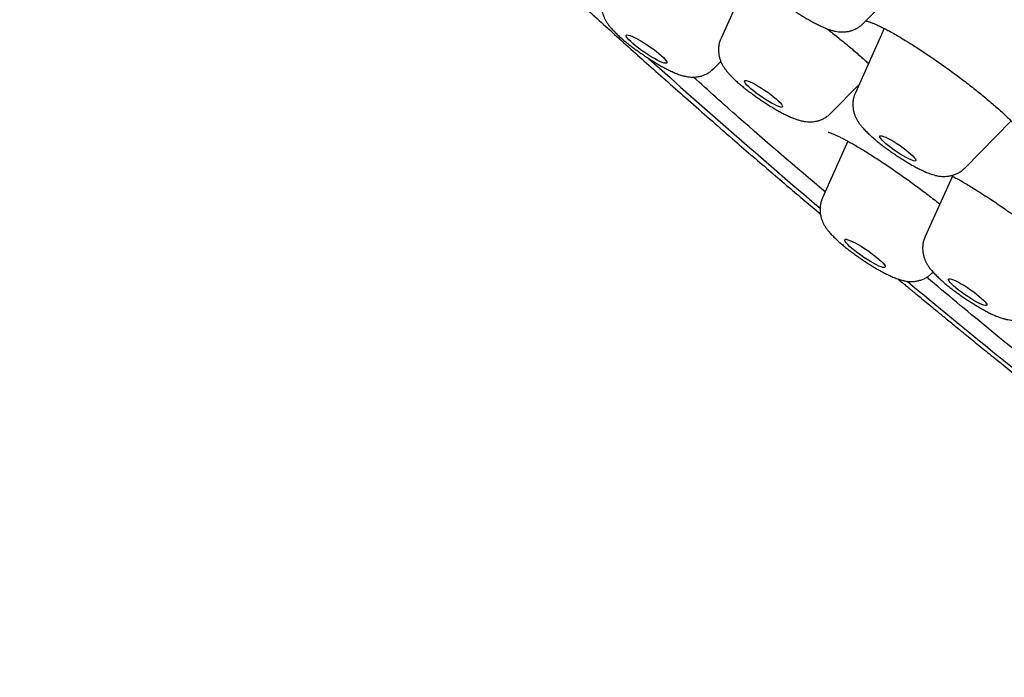
# Model space of a CAD drawing. Units: millimetres. Extents: x 8 to 713, y 12 to 1932.
# Drawn here: x 544 to 562, y 555 to 567 of the extents above; entities that cross this region are included whole.
import ezdxf

# ---------------------------------------------------------------- set-up
doc = ezdxf.new("R2010")
doc.units = ezdxf.units.MM

msp = doc.modelspace()

# ---------------------------------------------------------------- linework, layer by layer
at = {"color": 7, "linetype": 'Continuous', "lineweight": 30}
for p, q in [((557.404, 567.718), (556.896, 566.589)), ((559.512, 566.862), (560.364, 567.728)), ((559.898, 566.768), (559.366, 565.586)), ((556.763, 566.031), (556.893, 566.163)), ((558.913, 565.209), (559.435, 565.739)), ((561.383, 564.206), (562.23, 565.067)), ((559.23, 564.695), (558.762, 563.654)), ((561.15, 564.055), (560.649, 562.942)), ((560.779, 562.274), (560.795, 562.289))]:
    msp.add_line(p, q, dxfattribs=at)
at = {"color": 7, "linetype": 'Continuous', "lineweight": 30, "flags": 128}
for points in [[(555.836, 566.234), (555.865, 566.203), (555.886, 566.176), (555.898, 566.155), (555.9, 566.139), (555.892, 566.131), (555.875, 566.129), (555.849, 566.133), (555.815, 566.145), (555.773, 566.162), (555.724, 566.186), (555.671, 566.215), (555.614, 566.248), (555.554, 566.285), (555.494, 566.325), (555.435, 566.366), (555.378, 566.408), (555.325, 566.45), (555.277, 566.49), (555.236, 566.527), (555.202, 566.561), (555.177, 566.59), (555.16, 566.614), (555.153, 566.632), (555.156, 566.644), (555.169, 566.65), (555.19, 566.648), (555.221, 566.64), (555.259, 566.626), (555.304, 566.605), (555.355, 566.579), (555.411, 566.548), (555.469, 566.512), (555.529, 566.474), (555.589, 566.433), (555.647, 566.391), (555.703, 566.35), (555.753, 566.309), (555.798, 566.27), (555.836, 566.234)], [(557.982, 565.407), (558.007, 565.378), (558.023, 565.355), (558.029, 565.337), (558.026, 565.326), (558.013, 565.321), (557.991, 565.323), (557.96, 565.332), (557.922, 565.347), (557.877, 565.368), (557.827, 565.395), (557.773, 565.426), (557.716, 565.461), (557.657, 565.499), (557.6, 565.539), (557.544, 565.579), (557.493, 565.62), (557.446, 565.658), (557.405, 565.695), (557.372, 565.727), (557.348, 565.756), (557.332, 565.779), (557.326, 565.797), (557.329, 565.808), (557.342, 565.813), (557.364, 565.81), (557.394, 565.802), (557.432, 565.787), (557.477, 565.766), (557.528, 565.739), (557.582, 565.708), (557.639, 565.673), (557.697, 565.635), (557.755, 565.595), (557.81, 565.555), (557.862, 565.514), (557.909, 565.476), (557.949, 565.439), (557.982, 565.407)], [(560.45, 564.396), (560.47, 564.371), (560.479, 564.352), (560.48, 564.338), (560.471, 564.332), (560.452, 564.331), (560.425, 564.338), (560.39, 564.351), (560.347, 564.37), (560.299, 564.395), (560.247, 564.424), (560.192, 564.458), (560.135, 564.495), (560.079, 564.533), (560.025, 564.573), (559.974, 564.612), (559.928, 564.65), (559.889, 564.685), (559.857, 564.717), (559.833, 564.744), (559.819, 564.767), (559.814, 564.783), (559.818, 564.793), (559.832, 564.797), (559.855, 564.794), (559.886, 564.784), (559.925, 564.768), (559.97, 564.746), (560.021, 564.718), (560.075, 564.687), (560.131, 564.651), (560.187, 564.614), (560.243, 564.575), (560.295, 564.535), (560.344, 564.496), (560.387, 564.46), (560.422, 564.426), (560.45, 564.396)], [(559.805, 562.521), (559.845, 562.484), (559.876, 562.452), (559.899, 562.424), (559.913, 562.401), (559.917, 562.385), (559.911, 562.374), (559.896, 562.371), (559.872, 562.374), (559.839, 562.384), (559.799, 562.4), (559.752, 562.423), (559.7, 562.45), (559.643, 562.483), (559.584, 562.519), (559.524, 562.558), (559.464, 562.6), (559.407, 562.641), (559.353, 562.683), (559.304, 562.724), (559.261, 562.762), (559.225, 562.796), (559.198, 562.827), (559.18, 562.852), (559.171, 562.871), (559.171, 562.885), (559.182, 562.892), (559.201, 562.892), (559.23, 562.885), (559.267, 562.872), (559.31, 562.853), (559.36, 562.828), (559.415, 562.797), (559.473, 562.763), (559.533, 562.725), (559.593, 562.685), (559.651, 562.643), (559.707, 562.601), (559.759, 562.56), (559.805, 562.521)], [(561.688, 561.806), (561.724, 561.772), (561.752, 561.741), (561.771, 561.716), (561.781, 561.696), (561.781, 561.683), (561.772, 561.676), (561.753, 561.675), (561.726, 561.681), (561.691, 561.694), (561.648, 561.713), (561.6, 561.737), (561.547, 561.767), (561.49, 561.801), (561.432, 561.838), (561.374, 561.877), (561.318, 561.917), (561.265, 561.958), (561.216, 561.997), (561.173, 562.034), (561.137, 562.069), (561.109, 562.099), (561.09, 562.124), (561.08, 562.144), (561.08, 562.158), (561.089, 562.165), (561.107, 562.165), (561.135, 562.159), (561.17, 562.146), (561.213, 562.127), (561.261, 562.103), (561.314, 562.073), (561.37, 562.04), (561.428, 562.003), (561.486, 561.964), (561.543, 561.923), (561.596, 561.883), (561.645, 561.843), (561.688, 561.806)]]:
    msp.add_lwpolyline(points, dxfattribs=at)
at = {"color": 7, "linetype": 'Continuous', "lineweight": 30}
for centre, radius, start, end in [((656.048, 678.094), 150.377, 228.0736, 229.66526), ((689.007, 717.256), 201.564, 230.32281, 231.52877)]:
    msp.add_arc(centre, radius, start, end, dxfattribs=at)
for points, knots in [([(636.722, 549.527), (636.744, 549.561), (636.785, 549.624), (636.838, 549.71), (636.88, 549.779), (636.91, 549.832), (636.945, 549.896), (636.978, 549.959), (637.012, 550.031), (637.039, 550.088), (637.066, 550.15), (637.095, 550.22), (637.125, 550.297), (637.155, 550.382), (637.183, 550.469), (637.208, 550.554), (637.228, 550.634), (637.245, 550.706), (637.259, 550.769), (637.271, 550.829), (637.281, 550.886), (637.29, 550.943), (637.302, 551.028), (637.315, 551.144), (637.325, 551.278), (637.329, 551.407), (637.329, 551.529), (637.325, 551.652), (637.318, 551.762), (637.309, 551.858), (637.3, 551.937), (637.29, 552.01), (637.28, 552.082), (637.268, 552.154), (637.255, 552.228), (637.24, 552.303), (637.224, 552.375), (637.208, 552.447), (637.19, 552.521), (637.17, 552.599), (637.147, 552.682), (637.122, 552.766), (637.097, 552.849), (637.072, 552.925), (637.049, 552.992), (637.027, 553.056), (637.004, 553.121), (636.977, 553.193), (636.947, 553.272), (636.916, 553.35), (636.884, 553.43), (636.85, 553.509), (636.815, 553.592), (636.777, 553.678), (636.727, 553.786), (636.665, 553.916), (636.592, 554.065), (636.517, 554.211), (636.443, 554.349), (636.373, 554.478), (636.303, 554.602), (636.232, 554.727), (636.153, 554.859), (636.07, 554.998), (635.982, 555.141), (635.888, 555.29), (635.786, 555.447), (635.674, 555.616), (635.564, 555.78), (635.459, 555.932), (635.365, 556.065), (635.277, 556.189), (635.193, 556.306), (635.116, 556.411), (635.042, 556.512), (634.966, 556.615), (634.879, 556.73), (634.786, 556.853), (634.693, 556.973), (634.606, 557.086), (634.524, 557.19), (634.443, 557.294), (634.363, 557.395), (634.288, 557.488), (634.225, 557.566), (634.175, 557.627), (634.137, 557.674), (634.101, 557.718), (634.064, 557.764), (634.02, 557.818), (633.962, 557.887), (633.89, 557.974), (633.805, 558.076), (633.714, 558.185), (633.62, 558.295), (633.525, 558.407), (633.41, 558.54), (633.275, 558.697), (633.121, 558.873), (632.989, 559.022), (632.881, 559.144), (632.797, 559.238), (632.716, 559.328), (632.641, 559.411), (632.578, 559.48), (632.529, 559.534), (632.492, 559.575), (632.456, 559.614), (632.418, 559.656), (632.362, 559.716), (632.286, 559.799), (632.185, 559.909), (632.067, 560.036), (631.935, 560.177), (631.748, 560.376), (631.505, 560.632), (631.202, 560.947), (630.885, 561.272), (630.623, 561.538), (630.426, 561.737), (630.303, 561.86), (630.193, 561.97), (630.101, 562.061), (630.026, 562.136), (629.967, 562.194), (629.918, 562.242), (629.881, 562.279), (629.851, 562.308), (629.816, 562.343), (629.765, 562.393), (629.691, 562.466), (629.601, 562.553), (629.499, 562.653), (629.389, 562.76), (629.275, 562.87), (629.161, 562.981), (629.045, 563.092), (628.849, 563.281), (628.57, 563.548), (628.203, 563.894), (627.83, 564.243), (627.473, 564.575), (627.127, 564.893), (626.788, 565.203), (626.427, 565.531), (626.041, 565.878), (625.629, 566.246), (625.19, 566.636), (624.725, 567.044), (624.234, 567.472), (623.719, 567.917), (623.188, 568.372), (622.583, 568.885), (621.909, 569.452), (621.167, 570.069), (620.432, 570.675), (619.704, 571.268), (619.135, 571.728), (618.733, 572.05), (618.505, 572.232), (618.305, 572.392), (618.132, 572.53), (617.987, 572.646), (617.875, 572.734), (617.793, 572.799), (617.736, 572.844), (617.684, 572.886), (617.625, 572.932), (617.551, 572.99), (617.435, 573.082), (617.273, 573.21), (617.06, 573.377), (616.82, 573.566), (616.551, 573.777), (616.254, 574.009), (615.934, 574.257), (615.594, 574.52), (615.234, 574.798), (614.854, 575.091), (614.462, 575.391), (613.907, 575.813), (613.193, 576.354), (612.318, 577.011), (611.447, 577.659), (610.575, 578.302), (609.705, 578.939), (608.835, 579.57), (607.972, 580.191), (607.113, 580.804), (606.168, 581.473), (605.136, 582.197), (604.017, 582.975), (602.988, 583.682), (602.05, 584.321), (601.204, 584.893), (600.357, 585.462), (599.502, 586.031), (598.635, 586.604), (597.753, 587.183), (596.856, 587.766), (595.94, 588.356), (595.021, 588.943), (594.1, 589.526), (593.18, 590.104), (592.378, 590.602), (591.708, 591.015), (591.182, 591.337), (590.682, 591.643), (590.223, 591.921), (589.803, 592.175), (589.42, 592.405), (589.058, 592.622), (588.715, 592.826), (588.392, 593.018), (588.089, 593.197), (587.807, 593.364), (587.57, 593.503), (587.379, 593.615), (587.232, 593.702), (587.1, 593.779), (586.971, 593.854), (586.834, 593.934), (586.677, 594.025), (586.5, 594.128), (586.305, 594.241), (586.061, 594.382), (585.768, 594.551), (585.423, 594.749), (585.055, 594.959), (584.665, 595.18), (584.278, 595.399), (583.896, 595.614), (583.521, 595.823), (583.132, 596.04), (582.729, 596.263), (582.313, 596.491), (581.813, 596.764), (581.246, 597.071), (580.627, 597.403), (580.047, 597.711), (579.506, 597.996), (579.001, 598.258), (578.523, 598.505), (578.101, 598.72), (577.732, 598.907), (577.412, 599.069), (577.103, 599.223), (576.753, 599.397), (576.349, 599.596), (575.884, 599.823), (575.4, 600.056), (574.899, 600.295), (574.487, 600.488), (574.175, 600.633), (573.975, 600.726), (573.794, 600.809), (573.634, 600.882), (573.495, 600.945), (573.383, 600.996), (573.295, 601.036), (573.224, 601.068), (573.152, 601.1), (573.068, 601.138), (572.965, 601.184), (572.808, 601.254), (572.6, 601.346), (572.347, 601.457), (572.086, 601.57), (571.82, 601.685), (571.548, 601.801), (571.205, 601.945), (570.788, 602.118), (570.424, 602.265), (570.176, 602.365), (570.05, 602.415), (569.932, 602.461), (569.828, 602.501), (569.738, 602.536), (569.663, 602.566), (569.601, 602.59), (569.552, 602.608), (569.511, 602.624), (569.468, 602.641), (569.411, 602.662), (569.339, 602.69), (569.251, 602.723), (569.15, 602.761), (569.037, 602.804), (568.917, 602.848), (568.758, 602.906), (568.568, 602.976), (568.349, 603.054), (568.144, 603.126), (567.966, 603.188), (567.816, 603.239), (567.692, 603.281), (567.579, 603.319), (567.463, 603.357), (567.334, 603.399), (567.189, 603.446), (567.036, 603.495), (566.877, 603.545), (566.713, 603.595), (566.544, 603.647), (566.368, 603.699), (566.186, 603.751), (566.001, 603.803), (565.814, 603.855), (565.629, 603.904), (565.443, 603.952), (565.261, 603.997), (565.088, 604.039), (564.932, 604.075), (564.804, 604.104), (564.699, 604.127), (564.615, 604.145), (564.537, 604.161), (564.462, 604.177), (564.384, 604.192), (564.281, 604.212), (564.155, 604.236), (564.007, 604.263), (563.855, 604.288), (563.696, 604.313), (563.532, 604.337), (563.4, 604.355), (563.299, 604.367), (563.229, 604.376), (563.155, 604.384), (563.077, 604.392), (563, 604.4), (562.926, 604.406), (562.86, 604.412), (562.801, 604.417), (562.745, 604.421), (562.689, 604.424), (562.628, 604.428), (562.563, 604.431), (562.496, 604.435), (562.431, 604.437), (562.37, 604.439), (562.311, 604.44), (562.246, 604.441), (562.177, 604.442), (562.109, 604.442), (562.048, 604.441), (561.995, 604.44), (561.947, 604.439), (561.9, 604.438), (561.844, 604.436), (561.779, 604.433), (561.71, 604.429), (561.643, 604.424), (561.581, 604.419), (561.522, 604.414), (561.466, 604.408), (561.411, 604.402), (561.355, 604.395), (561.296, 604.387), (561.228, 604.378), (561.148, 604.365), (561.059, 604.349), (560.966, 604.331), (560.877, 604.311), (560.793, 604.291), (560.712, 604.27), (560.635, 604.248), (560.558, 604.224), (560.482, 604.199), (560.403, 604.172), (560.321, 604.141), (560.235, 604.106), (560.144, 604.066), (560.046, 604.02), (559.941, 603.966), (559.831, 603.903), (559.73, 603.842), (559.648, 603.787), (559.588, 603.746), (559.535, 603.707), (559.488, 603.672), (559.445, 603.638), (559.406, 603.606), (559.368, 603.575), (559.33, 603.542), (559.293, 603.509), (559.257, 603.476), (559.22, 603.441), (559.178, 603.4), (559.134, 603.355), (559.088, 603.307), (559.045, 603.259), (559.004, 603.212), (558.969, 603.171), (558.942, 603.138), (558.919, 603.109), (558.89, 603.072), (558.851, 603.021), (558.802, 602.955), (558.766, 602.904), (558.746, 602.877)], [0, 0, 0, 0, 0.001417, 0.002623, 0.003616, 0.004397, 0.004974, 0.00687, 0.007865, 0.008897, 0.010124, 0.011395, 0.012853, 0.01449, 0.016148, 0.017776, 0.019313, 0.020659, 0.02183, 0.022956, 0.024067, 0.025164, 0.02628, 0.029035, 0.031993, 0.034399, 0.036953, 0.039567, 0.042155, 0.044024, 0.045699, 0.047227, 0.048773, 0.050353, 0.051955, 0.053557, 0.055211, 0.05667, 0.058279, 0.060023, 0.061707, 0.063675, 0.065448, 0.067072, 0.068587, 0.069787, 0.071188, 0.072793, 0.074431, 0.076203, 0.077819, 0.079493, 0.081261, 0.083081, 0.084933, 0.088107, 0.09124, 0.094278, 0.097132, 0.099777, 0.102181, 0.104676, 0.107371, 0.110172, 0.112953, 0.11587, 0.118944, 0.122204, 0.125643, 0.128348, 0.130857, 0.133171, 0.135332, 0.137357, 0.13902, 0.140904, 0.143008, 0.145301, 0.14759, 0.14947, 0.151323, 0.153152, 0.154955, 0.156622, 0.158052, 0.159009, 0.15982, 0.160503, 0.161274, 0.162195, 0.163266, 0.164845, 0.16665, 0.168504, 0.170362, 0.172225, 0.174093, 0.177037, 0.179972, 0.182756, 0.184338, 0.185854, 0.187305, 0.188674, 0.189845, 0.190611, 0.191241, 0.191804, 0.192462, 0.193224, 0.194674, 0.196393, 0.19838, 0.200627, 0.202963, 0.20763, 0.212398, 0.217269, 0.222242, 0.224216, 0.226036, 0.22764, 0.229025, 0.230029, 0.230877, 0.231568, 0.232103, 0.232481, 0.232832, 0.233605, 0.234651, 0.235968, 0.237374, 0.238941, 0.240515, 0.242086, 0.243654, 0.245221, 0.25005, 0.254857, 0.259641, 0.264443, 0.268409, 0.272581, 0.276957, 0.281538, 0.286423, 0.291521, 0.296832, 0.302356, 0.308092, 0.313941, 0.319694, 0.327579, 0.335266, 0.342754, 0.350044, 0.357137, 0.359618, 0.361835, 0.36378, 0.365453, 0.366854, 0.367982, 0.368679, 0.369207, 0.36963, 0.370184, 0.370893, 0.371739, 0.373507, 0.37553, 0.377809, 0.380345, 0.383137, 0.386184, 0.389292, 0.392628, 0.396186, 0.399802, 0.403395, 0.411337, 0.41917, 0.426894, 0.434509, 0.44215, 0.449679, 0.457096, 0.464428, 0.471722, 0.481214, 0.49064, 0.499999, 0.507102, 0.514166, 0.521191, 0.528276, 0.535537, 0.542838, 0.550309, 0.557949, 0.565759, 0.573337, 0.581069, 0.588955, 0.593609, 0.598069, 0.602324, 0.606373, 0.609816, 0.613095, 0.61621, 0.619161, 0.621949, 0.624573, 0.627034, 0.629299, 0.630739, 0.632024, 0.633155, 0.634195, 0.635399, 0.636765, 0.638314, 0.640045, 0.641911, 0.644756, 0.647812, 0.65108, 0.654559, 0.65825, 0.661488, 0.664872, 0.668403, 0.672082, 0.675907, 0.679853, 0.685909, 0.691723, 0.697295, 0.702388, 0.707261, 0.711912, 0.716343, 0.71967, 0.72286, 0.725914, 0.728936, 0.73346, 0.738231, 0.74325, 0.748515, 0.754028, 0.756398, 0.758579, 0.760541, 0.762286, 0.763813, 0.765121, 0.765997, 0.766738, 0.767463, 0.768394, 0.769537, 0.770892, 0.773663, 0.776543, 0.779517, 0.782584, 0.785746, 0.789, 0.794677, 0.800616, 0.802215, 0.803817, 0.805281, 0.806575, 0.807698, 0.808649, 0.80943, 0.81004, 0.81048, 0.810975, 0.811694, 0.812638, 0.813733, 0.815027, 0.81652, 0.818113, 0.81967, 0.822712, 0.825608, 0.828356, 0.830951, 0.832823, 0.834528, 0.836063, 0.837496, 0.83937, 0.841444, 0.843629, 0.845901, 0.848262, 0.850735, 0.853327, 0.856036, 0.858842, 0.861698, 0.864597, 0.867388, 0.870427, 0.873195, 0.875696, 0.877995, 0.879471, 0.880862, 0.882169, 0.883391, 0.884656, 0.886101, 0.888614, 0.891119, 0.893738, 0.896549, 0.899508, 0.902521, 0.903722, 0.904997, 0.90637, 0.90784, 0.909332, 0.910676, 0.911966, 0.913073, 0.914053, 0.915116, 0.916283, 0.917555, 0.918885, 0.920208, 0.921364, 0.922429, 0.923694, 0.925188, 0.926548, 0.927771, 0.928837, 0.929744, 0.930665, 0.931722, 0.933142, 0.934655, 0.936047, 0.937307, 0.938505, 0.939669, 0.940822, 0.941963, 0.943181, 0.944617, 0.946272, 0.948324, 0.950369, 0.952339, 0.954199, 0.955865, 0.957701, 0.959343, 0.961029, 0.962765, 0.964592, 0.96652, 0.96848, 0.970671, 0.972975, 0.975433, 0.978038, 0.979616, 0.980955, 0.982095, 0.983163, 0.984168, 0.985027, 0.985901, 0.986792, 0.987727, 0.988464, 0.98935, 0.990386, 0.991534, 0.992596, 0.99376, 0.99476, 0.995619, 0.996337, 0.996745, 0.997297, 0.998024, 0.998925, 1, 1, 1, 1]), ([(544.687, 582.78), (544.659, 582.74), (544.609, 582.666), (544.548, 582.573), (544.51, 582.511), (544.483, 582.467), (544.454, 582.418), (544.424, 582.365), (544.393, 582.308), (544.363, 582.251), (544.335, 582.193), (544.306, 582.132), (544.277, 582.067), (544.248, 581.997), (544.214, 581.912), (544.179, 581.816), (544.145, 581.709), (544.116, 581.607), (544.089, 581.501), (544.066, 581.391), (544.045, 581.277), (544.029, 581.164), (544.017, 581.057), (544.009, 580.954), (544.004, 580.864), (544.002, 580.783), (544.002, 580.707), (544.003, 580.627), (544.006, 580.542), (544.011, 580.459), (544.018, 580.383), (544.024, 580.317), (544.031, 580.259), (544.037, 580.209), (544.044, 580.164), (544.05, 580.122), (544.058, 580.075), (544.067, 580.021), (544.078, 579.961), (544.091, 579.898), (544.104, 579.835), (544.117, 579.778), (544.14, 579.683), (544.179, 579.535), (544.24, 579.333), (544.313, 579.122), (544.394, 578.907), (544.485, 578.687), (544.588, 578.459), (544.676, 578.275), (544.746, 578.135), (544.793, 578.044), (544.838, 577.959), (544.884, 577.873), (544.934, 577.783), (544.988, 577.685), (545.046, 577.584), (545.105, 577.481), (545.168, 577.375), (545.237, 577.261), (545.311, 577.141), (545.386, 577.02), (545.466, 576.896), (545.547, 576.771), (545.628, 576.648), (545.704, 576.536), (545.772, 576.435), (545.83, 576.351), (545.878, 576.282), (545.919, 576.224), (545.962, 576.163), (546.011, 576.093), (546.076, 576.003), (546.155, 575.893), (546.25, 575.764), (546.353, 575.625), (546.456, 575.488), (546.558, 575.354), (546.656, 575.227), (546.751, 575.104), (546.832, 575.002), (546.897, 574.919), (546.948, 574.856), (546.992, 574.8), (547.031, 574.752), (547.068, 574.706), (547.108, 574.656), (547.157, 574.596), (547.216, 574.523), (547.286, 574.438), (547.361, 574.347), (547.44, 574.252), (547.527, 574.147), (547.624, 574.032), (547.73, 573.907), (547.839, 573.78), (547.949, 573.652), (548.06, 573.524), (548.168, 573.4), (548.269, 573.285), (548.362, 573.18), (548.447, 573.086), (548.522, 573.001), (548.591, 572.925), (548.664, 572.843), (548.75, 572.749), (548.854, 572.634), (548.985, 572.491), (549.143, 572.32), (549.328, 572.121), (549.526, 571.91), (549.77, 571.652), (550.062, 571.347), (550.403, 570.996), (550.758, 570.635), (551.126, 570.266), (551.417, 569.978), (551.617, 569.781), (551.718, 569.682), (551.805, 569.597), (551.877, 569.527), (551.934, 569.472), (551.976, 569.431), (552.013, 569.395), (552.054, 569.356), (552.109, 569.303), (552.178, 569.235), (552.263, 569.153), (552.477, 568.947), (552.818, 568.622), (553.211, 568.251), (553.53, 567.953), (553.773, 567.727), (554.025, 567.494), (554.293, 567.247), (554.585, 566.981), (554.903, 566.693), (555.232, 566.395), (555.573, 566.091), (555.923, 565.779), (556.295, 565.45), (556.691, 565.103), (557.077, 564.766), (557.441, 564.451), (557.771, 564.167), (558.09, 563.894), (558.395, 563.634), (558.604, 563.456), (558.712, 563.365), (558.723, 563.356)], [0, 0, 0, 0, 0.004255, 0.007689, 0.010339, 0.012579, 0.01462, 0.017863, 0.020888, 0.024038, 0.027391, 0.030599, 0.034408, 0.038505, 0.042416, 0.048962, 0.055105, 0.06095, 0.066766, 0.073673, 0.080566, 0.087444, 0.094211, 0.10054, 0.106949, 0.111528, 0.116386, 0.121699, 0.127478, 0.133339, 0.138404, 0.142761, 0.146599, 0.15023, 0.152988, 0.155747, 0.158966, 0.162687, 0.166908, 0.171515, 0.175928, 0.179856, 0.1833, 0.195503, 0.210835, 0.224864, 0.238901, 0.25446, 0.269468, 0.284383, 0.290867, 0.296802, 0.30218, 0.307449, 0.313253, 0.319552, 0.326155, 0.332455, 0.339066, 0.346163, 0.353752, 0.361329, 0.368452, 0.376519, 0.38391, 0.39062, 0.396615, 0.401893, 0.405537, 0.40874, 0.412116, 0.41619, 0.420959, 0.427799, 0.435192, 0.443088, 0.451487, 0.458439, 0.465698, 0.472631, 0.478722, 0.482624, 0.486082, 0.489095, 0.491665, 0.493923, 0.496564, 0.499688, 0.503681, 0.508257, 0.513243, 0.518269, 0.523322, 0.529807, 0.536337, 0.542911, 0.54953, 0.55619, 0.562545, 0.568371, 0.573655, 0.578413, 0.582644, 0.586347, 0.589772, 0.594782, 0.600431, 0.606718, 0.615836, 0.625459, 0.635588, 0.646222, 0.662252, 0.678674, 0.695278, 0.712064, 0.729018, 0.73408, 0.738487, 0.742238, 0.745336, 0.747778, 0.749565, 0.750787, 0.752492, 0.75483, 0.757799, 0.7614, 0.765595, 0.784806, 0.803788, 0.813385, 0.822923, 0.832525, 0.842844, 0.853974, 0.865916, 0.878668, 0.890713, 0.9034, 0.916731, 0.930705, 0.945322, 0.957075, 0.968359, 0.979108, 0.989323, 0.999004, 1, 1, 1, 1]), ([(557.504, 567.786), (557.514, 567.768), (557.532, 567.732), (557.564, 567.683), (557.603, 567.631), (557.652, 567.575), (557.71, 567.515), (557.774, 567.455), (557.841, 567.396), (557.913, 567.336), (557.987, 567.278), (558.062, 567.222), (558.14, 567.166), (558.218, 567.111), (558.298, 567.058), (558.377, 567.007), (558.456, 566.959), (558.535, 566.914), (558.612, 566.871), (558.689, 566.831), (558.767, 566.795), (558.849, 566.76), (558.925, 566.735), (558.996, 566.717), (559.055, 566.708), (559.115, 566.704), (559.177, 566.705), (559.24, 566.714), (559.303, 566.731), (559.365, 566.756), (559.424, 566.789), (559.473, 566.824), (559.5, 566.851), (559.511, 566.862)], [0, 0, 0, 0, 0.0265, 0.052283, 0.08255, 0.120805, 0.162614, 0.200041, 0.239141, 0.275916, 0.311445, 0.346273, 0.380704, 0.414937, 0.449124, 0.483376, 0.517824, 0.552645, 0.588091, 0.624558, 0.662769, 0.70425, 0.752898, 0.781738, 0.808406, 0.833645, 0.85841, 0.883169, 0.908039, 0.933038, 0.958125, 0.983274, 1, 1, 1, 1]), ([(554.746, 567.411), (554.738, 567.392), (554.721, 567.353), (554.706, 567.29), (554.699, 567.225), (554.699, 567.162), (554.707, 567.101), (554.72, 567.043), (554.739, 566.989), (554.762, 566.939), (554.789, 566.89), (554.822, 566.842), (554.863, 566.788), (554.907, 566.739), (554.939, 566.707), (554.951, 566.694)], [0, 0, 0, 0, 0.06638, 0.140739, 0.213218, 0.284112, 0.353724, 0.422412, 0.490856, 0.560218, 0.63276, 0.712491, 0.806497, 0.927724, 1, 1, 1, 1]), ([(559.565, 566.907), (559.565, 566.907), (559.566, 566.906), (559.578, 566.904), (559.599, 566.898), (559.63, 566.888), (559.67, 566.873), (559.72, 566.853), (559.779, 566.826), (559.847, 566.794), (559.923, 566.755), (560.005, 566.712), (560.093, 566.662), (560.186, 566.609), (560.283, 566.551), (560.383, 566.489), (560.487, 566.423), (560.595, 566.353), (560.705, 566.279), (560.818, 566.202), (560.932, 566.123), (561.047, 566.041), (561.161, 565.958), (561.274, 565.875), (561.384, 565.791), (561.492, 565.707), (561.596, 565.625), (561.696, 565.544), (561.793, 565.463), (561.886, 565.384), (561.974, 565.307), (562.058, 565.232), (562.134, 565.161), (562.205, 565.094), (562.267, 565.031), (562.322, 564.973), (562.369, 564.922), (562.406, 564.878), (562.436, 564.841), (562.456, 564.812), (562.468, 564.794), (562.473, 564.783), (562.473, 564.783), (562.474, 564.783)], [0, 0, 0, 0, 0.01289, 0.029728, 0.047858, 0.067833, 0.089485, 0.112587, 0.136864, 0.162034, 0.187835, 0.214033, 0.240429, 0.266845, 0.293133, 0.319154, 0.345439, 0.37207, 0.398984, 0.426115, 0.453389, 0.480727, 0.508036, 0.535242, 0.56229, 0.58914, 0.61569, 0.642261, 0.668963, 0.695767, 0.722624, 0.749452, 0.776166, 0.802673, 0.828867, 0.854627, 0.879811, 0.904222, 0.927937, 0.950831, 0.969989, 0.987622, 1, 1, 1, 1]), ([(554.951, 566.694), (554.961, 566.685), (554.989, 566.656), (555.042, 566.608), (555.11, 566.55), (555.182, 566.491), (555.256, 566.433), (555.332, 566.376), (555.41, 566.321), (555.489, 566.267), (555.568, 566.214), (555.647, 566.164), (555.726, 566.116), (555.804, 566.071), (555.882, 566.03), (555.958, 565.991), (556.037, 565.955), (556.115, 565.924), (556.188, 565.9), (556.253, 565.885), (556.312, 565.876), (556.373, 565.872), (556.435, 565.875), (556.498, 565.885), (556.561, 565.902), (556.623, 565.928), (556.681, 565.962), (556.728, 565.997), (556.753, 566.022), (556.762, 566.031)], [0, 0, 0, 0, 0.022468, 0.065875, 0.111201, 0.154224, 0.195978, 0.237011, 0.27764, 0.318083, 0.358513, 0.399048, 0.439862, 0.48118, 0.523331, 0.566853, 0.612757, 0.663281, 0.711556, 0.745472, 0.77673, 0.806459, 0.835718, 0.864999, 0.894422, 0.923991, 0.95366, 0.983399, 1, 1, 1, 1]), ([(558.838, 566.766), (558.849, 566.758), (558.897, 566.721), (558.979, 566.657), (559.083, 566.574), (559.184, 566.492), (559.282, 566.411), (559.376, 566.331), (559.465, 566.253), (559.543, 566.184), (559.588, 566.142), (559.608, 566.124)], [0, 0, 0, 0, 0.038788, 0.161451, 0.284456, 0.408124, 0.532304, 0.656781, 0.781215, 0.90524, 1, 1, 1, 1]), ([(556.896, 566.588), (556.893, 566.581), (556.879, 566.553), (556.864, 566.502), (556.852, 566.437), (556.848, 566.372), (556.852, 566.31), (556.863, 566.251), (556.879, 566.195), (556.9, 566.142), (556.925, 566.093), (556.955, 566.045), (556.991, 565.995), (557.028, 565.949), (557.056, 565.92), (557.067, 565.908)], [0, 0, 0, 0, 0.028096, 0.109325, 0.188354, 0.265514, 0.341119, 0.415513, 0.4892, 0.563128, 0.639026, 0.720117, 0.812035, 0.925016, 1, 1, 1, 1]), ([(557.067, 565.908), (557.076, 565.898), (557.104, 565.869), (557.154, 565.821), (557.218, 565.763), (557.287, 565.706), (557.359, 565.647), (557.434, 565.59), (557.511, 565.534), (557.589, 565.479), (557.668, 565.425), (557.748, 565.373), (557.827, 565.324), (557.906, 565.277), (557.983, 565.233), (558.06, 565.193), (558.137, 565.155), (558.217, 565.12), (558.293, 565.092), (558.363, 565.072), (558.424, 565.059), (558.483, 565.052), (558.544, 565.05), (558.606, 565.055), (558.67, 565.067), (558.733, 565.088), (558.794, 565.116), (558.85, 565.153), (558.891, 565.184), (558.909, 565.205), (558.912, 565.209)], [0, 0, 0, 0, 0.022257, 0.066523, 0.10772, 0.150797, 0.192118, 0.23244, 0.27219, 0.311632, 0.350958, 0.390317, 0.429833, 0.469693, 0.510146, 0.551568, 0.594608, 0.640555, 0.692466, 0.730896, 0.762964, 0.792722, 0.821405, 0.849852, 0.878375, 0.90706, 0.935865, 0.964758, 0.993711, 1, 1, 1, 1]), ([(558.81, 563.762), (558.268, 564.223), (557.421, 564.944), (556.663, 565.628), (556.39, 565.874)], [0, 0, 0, 0, 0.640211, 1, 1, 1, 1]), ([(559.366, 565.585), (559.359, 565.568), (559.342, 565.53), (559.327, 565.468), (559.319, 565.403), (559.319, 565.34), (559.326, 565.279), (559.34, 565.221), (559.358, 565.167), (559.381, 565.116), (559.408, 565.067), (559.44, 565.019), (559.47, 564.98), (559.49, 564.957), (559.496, 564.949)], [0, 0, 0, 0, 0.073995, 0.162391, 0.248537, 0.332783, 0.415486, 0.497064, 0.578299, 0.660519, 0.746327, 0.840338, 0.950699, 1, 1, 1, 1]), ([(558.864, 564.862), (558.864, 564.862), (558.863, 564.862), (558.871, 564.861), (558.888, 564.856), (558.914, 564.847), (558.95, 564.833), (558.995, 564.814), (559.049, 564.789), (559.111, 564.758), (559.181, 564.722), (559.257, 564.68), (559.341, 564.633), (559.43, 564.58), (559.526, 564.522), (559.627, 564.46), (559.732, 564.393), (559.84, 564.322), (559.951, 564.249), (560.062, 564.173), (560.174, 564.095), (560.286, 564.016), (560.398, 563.936), (560.509, 563.854), (560.621, 563.771), (560.731, 563.687), (560.831, 563.61), (560.892, 563.561), (560.918, 563.541)], [0, 0, 0, 0, 0.011471, 0.037504, 0.066437, 0.098247, 0.132655, 0.169201, 0.207359, 0.246631, 0.286597, 0.326787, 0.367575, 0.409308, 0.451776, 0.494783, 0.538131, 0.581626, 0.625042, 0.668205, 0.710986, 0.753302, 0.795392, 0.837983, 0.88094, 0.92418, 0.967603, 1, 1, 1, 1]), ([(559.496, 564.949), (559.505, 564.939), (559.533, 564.907), (559.582, 564.858), (559.646, 564.797), (559.714, 564.738), (559.785, 564.679), (559.859, 564.621), (559.935, 564.564), (560.012, 564.508), (560.09, 564.454), (560.17, 564.401), (560.249, 564.35), (560.328, 564.302), (560.407, 564.256), (560.484, 564.214), (560.561, 564.174), (560.639, 564.138), (560.721, 564.103), (560.798, 564.078), (560.869, 564.06), (560.928, 564.051), (560.988, 564.047), (561.049, 564.049), (561.112, 564.058), (561.176, 564.075), (561.238, 564.1), (561.296, 564.133), (561.346, 564.169), (561.372, 564.196), (561.382, 564.206)], [0, 0, 0, 0, 0.02221, 0.068577, 0.110169, 0.153621, 0.194511, 0.234026, 0.272768, 0.311072, 0.349158, 0.387195, 0.425306, 0.463637, 0.502387, 0.541836, 0.58243, 0.624979, 0.671202, 0.725494, 0.757466, 0.787085, 0.815143, 0.842692, 0.870242, 0.897917, 0.925734, 0.953647, 0.98163, 1, 1, 1, 1]), ([(561.131, 564.064), (561.14, 564.06), (561.173, 564.043), (561.237, 564.007), (561.323, 563.958), (561.416, 563.904), (561.514, 563.844), (561.617, 563.78), (561.724, 563.712), (561.834, 563.64), (561.946, 563.566), (562.059, 563.489), (562.172, 563.41), (562.285, 563.33), (562.397, 563.249), (562.508, 563.167), (562.618, 563.084), (562.727, 563.001), (562.834, 562.917), (562.937, 562.835), (563.033, 562.757), (563.091, 562.708), (563.118, 562.686)], [0, 0, 0, 0, 0.0169859, 0.065998, 0.1162633, 0.1674424, 0.2193407, 0.2717682, 0.3245412, 0.3774852, 0.430411, 0.4831679, 0.5356577, 0.5877857, 0.6394796, 0.6914849, 0.7438132, 0.7964033, 0.8491715, 0.9020131, 0.9547775, 1, 1, 1, 1]), ([(558.763, 563.653), (558.758, 563.643), (558.743, 563.612), (558.728, 563.557), (558.717, 563.492), (558.715, 563.427), (558.72, 563.366), (558.731, 563.307), (558.748, 563.251), (558.77, 563.2), (558.795, 563.151), (558.826, 563.102), (558.863, 563.051), (558.911, 562.995), (558.968, 562.936), (559.021, 562.885), (559.054, 562.855), (559.065, 562.845)], [0, 0, 0, 0, 0.032724, 0.096492, 0.158567, 0.219205, 0.278657, 0.337199, 0.395278, 0.453697, 0.513971, 0.57887, 0.65324, 0.74596, 0.855159, 0.951139, 1, 1, 1, 1]), ([(559.065, 562.845), (559.076, 562.836), (559.109, 562.807), (559.167, 562.758), (559.24, 562.7), (559.316, 562.643), (559.393, 562.587), (559.471, 562.532), (559.55, 562.479), (559.63, 562.428), (559.709, 562.379), (559.788, 562.333), (559.865, 562.29), (559.942, 562.25), (560.019, 562.213), (560.101, 562.178), (560.176, 562.151), (560.246, 562.132), (560.305, 562.121), (560.365, 562.116), (560.426, 562.115), (560.489, 562.122), (560.552, 562.137), (560.615, 562.159), (560.675, 562.19), (560.73, 562.227), (560.763, 562.258), (560.779, 562.273)], [0, 0, 0, 0, 0.023482, 0.070357, 0.11577, 0.160199, 0.204066, 0.247639, 0.291122, 0.334665, 0.37842, 0.422605, 0.467515, 0.51361, 0.561706, 0.613472, 0.673034, 0.711792, 0.746504, 0.778982, 0.810569, 0.842034, 0.873616, 0.905374, 0.937255, 0.969224, 1, 1, 1, 1]), ([(560.648, 562.941), (560.64, 562.92), (560.623, 562.878), (560.608, 562.812), (560.602, 562.747), (560.603, 562.684), (560.612, 562.624), (560.626, 562.567), (560.645, 562.513), (560.669, 562.463), (560.697, 562.415), (560.73, 562.366), (560.773, 562.311), (560.826, 562.253), (560.88, 562.2), (560.916, 562.167), (560.929, 562.154)], [0, 0, 0, 0, 0.06657, 0.131688, 0.19519, 0.257333, 0.318389, 0.378689, 0.43888, 0.50008, 0.564446, 0.635775, 0.720826, 0.831708, 0.936054, 1, 1, 1, 1]), ([(560.149, 562.162), (560.152, 562.16), (560.178, 562.138), (560.22, 562.104), (560.27, 562.062), (560.309, 562.03), (560.349, 561.997), (560.395, 561.959), (560.447, 561.916), (560.52, 561.856), (560.616, 561.777), (560.74, 561.675), (560.882, 561.558), (561.046, 561.424), (561.236, 561.269), (561.454, 561.091), (561.702, 560.889), (561.977, 560.666), (562.279, 560.422), (562.61, 560.157), (562.968, 559.87), (563.3, 559.605), (563.514, 559.436), (563.597, 559.37)], [0, 0, 0, 0, 0.001973, 0.023922, 0.03745, 0.047387, 0.059209, 0.07292, 0.08852, 0.10601, 0.137925, 0.174676, 0.216399, 0.2645, 0.319353, 0.384217, 0.456524, 0.536276, 0.623472, 0.718112, 0.820195, 0.929722, 1, 1, 1, 1]), ([(563.722, 559.715), (563.065, 560.238), (562.013, 561.076), (561.042, 561.888), (560.677, 562.193)], [0, 0, 0, 0, 0.6241528, 1, 1, 1, 1]), ([(560.929, 562.154), (560.94, 562.145), (560.972, 562.116), (561.03, 562.067), (561.102, 562.008), (561.177, 561.951), (561.253, 561.895), (561.331, 561.839), (561.41, 561.785), (561.49, 561.734), (561.569, 561.684), (561.648, 561.637), (561.726, 561.593), (561.803, 561.551), (561.88, 561.513), (561.959, 561.478), (562.035, 561.449), (562.106, 561.427), (562.169, 561.414), (562.228, 561.406), (562.288, 561.403), (562.35, 561.407), (562.414, 561.418), (562.477, 561.437), (562.538, 561.465), (562.596, 561.501), (562.639, 561.533), (562.659, 561.556), (562.665, 561.562)], [0, 0, 0, 0, 0.02321, 0.070126, 0.115271, 0.159241, 0.202538, 0.245468, 0.288244, 0.33104, 0.373982, 0.417266, 0.461151, 0.506021, 0.552524, 0.601922, 0.657128, 0.70221, 0.737499, 0.77014, 0.80143, 0.832373, 0.863375, 0.894546, 0.925858, 0.957269, 0.98875, 1, 1, 1, 1])]:
    msp.add_open_spline(points, degree=3, knots=knots, dxfattribs=at)

doc.saveas('drawing.dxf')
